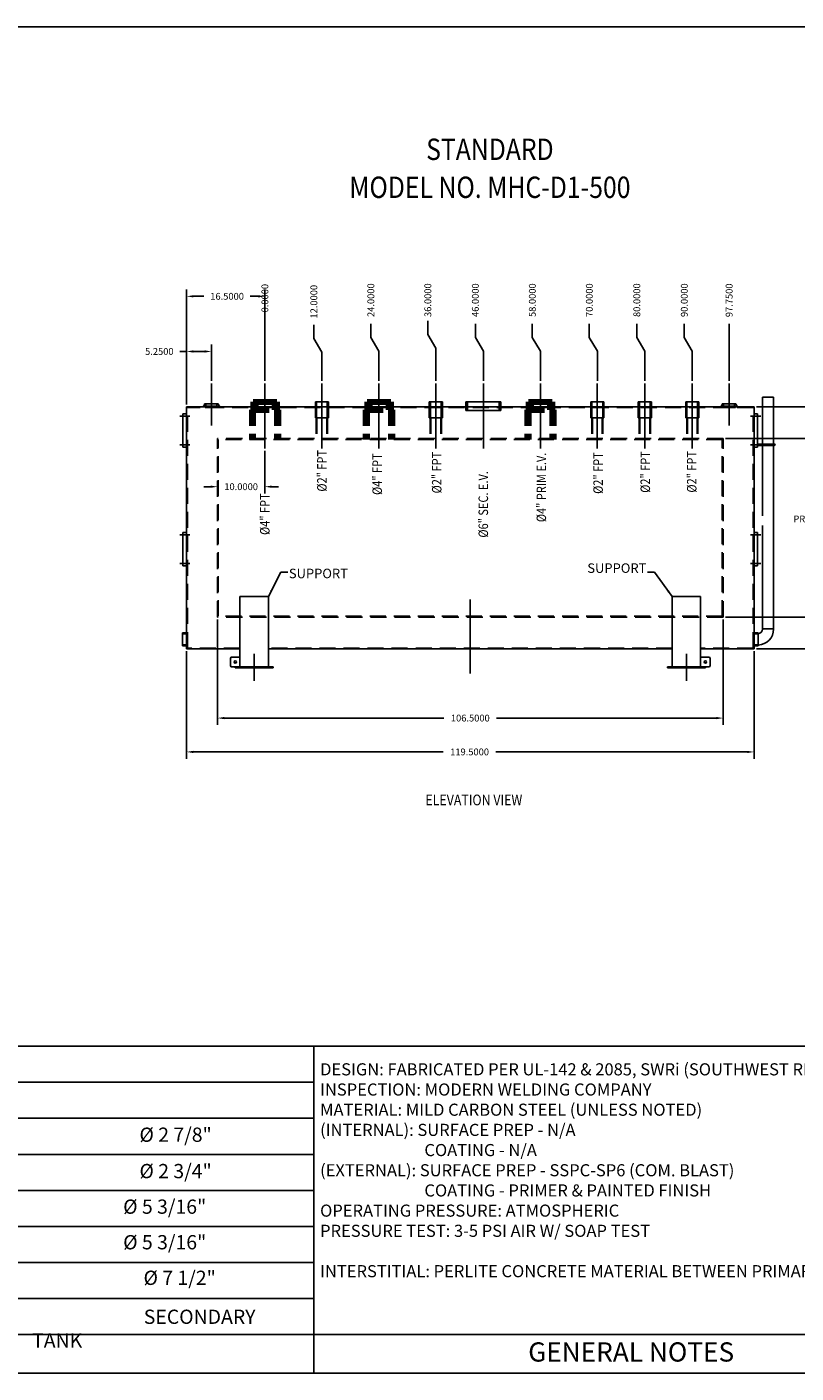
# Model space of a CAD drawing. Units: inches. Extents: x 0 to 441, y -10 to 274.
# Drawn here: x 127 to 289, y -10 to 274 of the extents above; entities that cross this region are included whole.
import ezdxf
from ezdxf.enums import TextEntityAlignment as Align

# ---------------------------------------------------------------- set-up
doc = ezdxf.new("R2010")
doc.units = ezdxf.units.IN
doc.header["$LTSCALE"] = 13.5
doc.header["$MEASUREMENT"] = 0
doc.linetypes.add('CENTER', pattern=[2, 1.25, -0.25, 0.25, -0.25])
doc.linetypes.add('HIDDEN', pattern=[0.375, 0.25, -0.125])
for name, color, linetype in [('CENTER', 3, 'CENTER'), ('CLIPS', 5, 'Continuous'), ('HIDDEN', 4, 'HIDDEN'), ('LEG', 1, 'Continuous'), ('NOZZLE', 2, 'Continuous'), ('PIPE', 3, 'Continuous'), ('TANK', 7, 'Continuous')]:
    doc.layers.add(name, color=color, linetype=linetype)
doc.layers.add('TEXT', color=1, linetype='Continuous', lineweight=15)
doc.styles.add('ISO', font='isocp2.shx')
doc.styles.add('RFL', font='simplex.shx', dxfattribs={"width": 0.85})
doc.styles.add('ROMAND', font='romand.shx', dxfattribs={"width": 0.85})
doc.styles.add('S3', font='simple', dxfattribs={"height": 3})
doc.styles.add('SIMPLEX', font='simplex.shx', dxfattribs={"width": 0.85})
doc.styles.get("Standard").update_dxf_attribs({"font": 'ROMANS.SHX'})
doc.dimstyles.get("Standard").update_dxf_attribs({"dimscale": 8, "dimtxt": 0.18, "dimasz": 0.18, "dimexe": 0.18, "dimexo": 0.0625, "dimgap": 0.09, "dimtad": 0, "dimtih": 1, "dimtoh": 1, "dimdec": 4, "dimzin": 0, "dimdsep": 46, "dimtxsty": 'Standard', "dimcen": 0.09, "dimadec": 0, "dimazin": 0, "dimtfac": 1, "dimtdec": 4, "dimtofl": 0, "dimtmove": 0, "dimatfit": 3, "dimfxl": 1, "dimtolj": 1, "dimtzin": 0, "dimarcsym": 0})

# ---------------------------------------------------------------- blocks, each defined once
blk = doc.blocks.new('Q_HEADING')
at = {"layer": 'TEXT', "width": 0.85}
for tag, height, style, p in [('TITLE', 0.188, 'ROMAND', (0.009, 0.002)), ('TEXT_1', 0.1, 'SIMPLEX', (0.019, -0.179)), ('TEXT_2', 0.1, 'SIMPLEX', (0.019, -0.317)), ('TEXT_3', 0.1, 'SIMPLEX', (0.019, -0.454)), ('TEXT_4', 0.1, 'SIMPLEX', (0.019, -0.592))]:
    blk.add_attdef(tag, text='', height=height, dxfattribs=dict(at, style=style)).set_placement(p, align=Align.CENTER)
blk = doc.blocks.new('*D123')
at = {"layer": 'Defpoints', "color": 0, "transparency": 16777216}
for p in [(160.42, 142.73), (279.92, 142.73), (160.42, 121.04)]:
    blk.add_point(p, dxfattribs=at)
at = {"layer": 'TEXT', "color": 0, "lineweight": -2, "transparency": 16777216}
for p, q in [((160.42, 142.23), (160.42, 119.6)), ((279.92, 142.23), (279.92, 119.6)), ((161.86, 121.04), (214.47, 121.04)), ((278.48, 121.04), (225.58, 121.04))]:
    blk.add_line(p, q, dxfattribs=at)
at = {"layer": 'TEXT', "color": 0, "transparency": 16777216}
for points in [[(161.86, 121.28), (161.86, 120.8), (160.42, 121.04)], [(278.48, 121.28), (278.48, 120.8), (279.92, 121.04)]]:
    blk.add_solid(points, dxfattribs=at)
at = {"layer": 'TEXT', "color": 0, "transparency": 16777216, "insert": (220.02, 121.04), "char_height": 1.44, "attachment_point": 5}
blk.add_mtext('\\A1;119.5000', dxfattribs=at)
blk = doc.blocks.new('*D124')
at = {"layer": 'Defpoints', "color": 0, "transparency": 16777216}
for p in [(166.92, 149.42), (273.42, 149.42), (166.92, 128.17)]:
    blk.add_point(p, dxfattribs=at)
at = {"layer": 'TEXT', "color": 0, "lineweight": -2, "transparency": 16777216}
for p, q in [((166.92, 148.92), (166.92, 126.73)), ((273.42, 148.92), (273.42, 126.73)), ((168.36, 128.17), (214.61, 128.17)), ((271.98, 128.17), (225.72, 128.17))]:
    blk.add_line(p, q, dxfattribs=at)
at = {"layer": 'TEXT', "color": 0, "transparency": 16777216}
for points in [[(168.36, 128.41), (168.36, 127.93), (166.92, 128.17)], [(271.98, 128.41), (271.98, 127.93), (273.42, 128.17)]]:
    blk.add_solid(points, dxfattribs=at)
at = {"layer": 'TEXT', "color": 0, "transparency": 16777216, "insert": (220.17, 128.17), "char_height": 1.44, "attachment_point": 5}
blk.add_mtext('\\A1;106.5000', dxfattribs=at)
blk = doc.blocks.new('*D125')
at = {"layer": 'Defpoints', "color": 0, "transparency": 16777216}
for p in [(279.92, 193.73), (279.92, 142.73), (304.83, 142.73)]:
    blk.add_point(p, dxfattribs=at)
at = {"layer": 'TEXT', "color": 0, "lineweight": -2, "transparency": 16777216}
for p, q in [((280.42, 193.73), (306.27, 193.73)), ((304.83, 192.29), (304.83, 166.66)), ((304.83, 144.17), (304.83, 161.1)), ((280.42, 142.73), (306.27, 142.73))]:
    blk.add_line(p, q, dxfattribs=at)
at = {"layer": 'TEXT', "color": 0, "transparency": 16777216}
for points in [[(304.59, 192.29), (305.07, 192.29), (304.83, 193.73)], [(304.59, 144.17), (305.07, 144.17), (304.83, 142.73)]]:
    blk.add_solid(points, dxfattribs=at)
at = {"layer": 'TEXT', "color": 0, "transparency": 16777216, "insert": (304.83, 163.88), "char_height": 1.44, "attachment_point": 5}
blk.add_mtext('\\A1;51" OD\\POUTER TANK', dxfattribs=at)
blk = doc.blocks.new('*D126')
at = {"layer": 'Defpoints', "color": 0, "transparency": 16777216}
for p in [(273.42, 187.05), (273.42, 149.42), (295.03, 149.42)]:
    blk.add_point(p, dxfattribs=at)
at = {"layer": 'TEXT', "color": 0, "lineweight": -2, "transparency": 16777216}
for p, q in [((273.92, 187.05), (296.47, 187.05)), ((295.03, 185.61), (295.03, 176.34)), ((295.03, 150.86), (295.03, 169.62)), ((273.92, 149.42), (296.47, 149.42))]:
    blk.add_line(p, q, dxfattribs=at)
at = {"layer": 'TEXT', "color": 0, "transparency": 16777216}
for points in [[(294.79, 185.61), (295.27, 185.61), (295.03, 187.05)], [(294.79, 150.86), (295.27, 150.86), (295.03, 149.42)]]:
    blk.add_solid(points, dxfattribs=at)
at = {"layer": 'TEXT', "color": 0, "transparency": 16777216, "insert": (295.03, 172.98), "char_height": 1.44, "attachment_point": 5}
blk.add_mtext('\\A1;37{\\H1x;\\S5/8;}" OD\\PPRIMARY TANK', dxfattribs=at)
blk = doc.blocks.new('*D127')
at = {"layer": 'Defpoints', "color": 0, "transparency": 16777216}
for p in [(160.42, 205.38), (165.67, 198.66), (160.42, 193.73)]:
    blk.add_point(p, dxfattribs=at)
at = {"layer": 'TEXT', "color": 0, "lineweight": -2, "transparency": 16777216}
for p, q in [((160.42, 205.38), (158.98, 205.38)), ((160.42, 194.23), (160.42, 206.82)), ((164.23, 205.38), (161.86, 205.38)), ((165.67, 199.16), (165.67, 206.82))]:
    blk.add_line(p, q, dxfattribs=at)
at = {"layer": 'TEXT', "color": 0, "transparency": 16777216}
for points in [[(161.86, 205.62), (161.86, 205.14), (160.42, 205.38)], [(164.23, 205.62), (164.23, 205.14), (165.67, 205.38)]]:
    blk.add_solid(points, dxfattribs=at)
at = {"layer": 'TEXT', "color": 0, "transparency": 16777216, "insert": (154.69, 205.38), "char_height": 1.44, "attachment_point": 5}
blk.add_mtext('\\A1;5.2500', dxfattribs=at)
blk = doc.blocks.new('*D128')
at = {"layer": 'Defpoints', "color": 0, "transparency": 16777216}
for p in [(160.42, 216.99), (176.92, 198.66), (160.42, 193.73)]:
    blk.add_point(p, dxfattribs=at)
at = {"layer": 'TEXT', "color": 0, "lineweight": -2, "transparency": 16777216}
for p, q in [((160.42, 194.23), (160.42, 218.43)), ((176.92, 199.16), (176.92, 218.43)), ((161.86, 216.99), (164.09, 216.99)), ((175.48, 216.99), (173.83, 216.99))]:
    blk.add_line(p, q, dxfattribs=at)
at = {"layer": 'TEXT', "color": 0, "transparency": 16777216}
for points in [[(161.86, 217.23), (161.86, 216.75), (160.42, 216.99)], [(175.48, 217.23), (175.48, 216.75), (176.92, 216.99)]]:
    blk.add_solid(points, dxfattribs=at)
at = {"layer": 'TEXT', "color": 0, "transparency": 16777216, "insert": (168.96, 216.99), "char_height": 1.44, "attachment_point": 5}
blk.add_mtext('\\A1;16.5000', dxfattribs=at)
blk = doc.blocks.new('*D129')
at = {"layer": 'Defpoints', "color": 0, "transparency": 16777216}
for p in [(176.92, 212.32), (176.92, 198.66), (176.92, 198.66)]:
    blk.add_point(p, dxfattribs=at)
at = {"layer": 'TEXT', "color": 0, "lineweight": -2, "transparency": 16777216}
blk.add_line((176.92, 199.16), (176.92, 212.32), dxfattribs=at)
at = {"layer": 'TEXT', "color": 0, "transparency": 16777216, "insert": (176.92, 216.6), "char_height": 1.44, "attachment_point": 5, "rotation": 90}
blk.add_mtext('\\A1;0.0000', dxfattribs=at)
blk = doc.blocks.new('*D130')
at = {"layer": 'Defpoints', "color": 0, "transparency": 16777216}
for p in [(187.23, 210.99), (176.92, 198.66), (188.92, 198.66)]:
    blk.add_point(p, dxfattribs=at)
at = {"layer": 'TEXT', "color": 0, "lineweight": -2, "transparency": 16777216}
for p, q in [((187.23, 208.11), (187.23, 210.99)), ((188.92, 205.23), (187.23, 208.11)), ((188.92, 199.16), (188.92, 205.23))]:
    blk.add_line(p, q, dxfattribs=at)
at = {"layer": 'TEXT', "color": 0, "transparency": 16777216, "insert": (187.23, 215.85), "char_height": 1.44, "attachment_point": 5, "rotation": 90}
blk.add_mtext('\\A1;12.0000', dxfattribs=at)
blk = doc.blocks.new('*D131')
at = {"layer": 'Defpoints', "color": 0, "transparency": 16777216}
for p in [(199.23, 211.21), (176.92, 198.66), (200.92, 198.66)]:
    blk.add_point(p, dxfattribs=at)
at = {"layer": 'TEXT', "color": 0, "lineweight": -2, "transparency": 16777216}
for p, q in [((199.23, 208.33), (199.23, 211.21)), ((200.92, 205.45), (199.23, 208.33)), ((200.92, 199.16), (200.92, 205.45))]:
    blk.add_line(p, q, dxfattribs=at)
at = {"layer": 'TEXT', "color": 0, "transparency": 16777216, "insert": (199.23, 216.18), "char_height": 1.44, "attachment_point": 5, "rotation": 90}
blk.add_mtext('\\A1;24.0000', dxfattribs=at)
blk = doc.blocks.new('*D132')
at = {"layer": 'Defpoints', "color": 0, "transparency": 16777216}
for p in [(211.23, 211.84), (176.92, 198.66), (212.92, 198.66)]:
    blk.add_point(p, dxfattribs=at)
at = {"layer": 'TEXT', "color": 0, "lineweight": -2, "transparency": 16777216}
for p, q in [((211.23, 208.96), (211.23, 211.84)), ((212.92, 206.08), (211.23, 208.96)), ((212.92, 199.16), (212.92, 206.08))]:
    blk.add_line(p, q, dxfattribs=at)
at = {"layer": 'TEXT', "color": 0, "transparency": 16777216, "insert": (211.23, 216.18), "char_height": 1.44, "attachment_point": 5, "rotation": 90, "style": 'SIMPLEX'}
blk.add_mtext('\\A1;36.0000', dxfattribs=at)
blk = doc.blocks.new('*D133')
at = {"layer": 'Defpoints', "color": 0, "transparency": 16777216}
for p in [(233.23, 211.21), (176.92, 198.66), (234.92, 198.66)]:
    blk.add_point(p, dxfattribs=at)
at = {"layer": 'TEXT', "color": 0, "lineweight": -2, "transparency": 16777216}
for p, q in [((233.23, 208.33), (233.23, 211.21)), ((234.92, 205.45), (233.23, 208.33)), ((234.92, 199.16), (234.92, 205.45))]:
    blk.add_line(p, q, dxfattribs=at)
at = {"layer": 'TEXT', "color": 0, "transparency": 16777216, "insert": (233.23, 216.18), "char_height": 1.44, "attachment_point": 5, "rotation": 90}
blk.add_mtext('\\A1;58.0000', dxfattribs=at)
blk = doc.blocks.new('*D134')
at = {"layer": 'Defpoints', "color": 0, "transparency": 16777216}
for p in [(245.23, 211.21), (176.92, 198.66), (246.92, 198.66)]:
    blk.add_point(p, dxfattribs=at)
at = {"layer": 'TEXT', "color": 0, "lineweight": -2, "transparency": 16777216}
for p, q in [((245.23, 208.33), (245.23, 211.21)), ((246.92, 205.45), (245.23, 208.33)), ((246.92, 199.16), (246.92, 205.45))]:
    blk.add_line(p, q, dxfattribs=at)
at = {"layer": 'TEXT', "color": 0, "transparency": 16777216, "insert": (245.23, 216.18), "char_height": 1.44, "attachment_point": 5, "rotation": 90}
blk.add_mtext('\\A1;70.0000', dxfattribs=at)
blk = doc.blocks.new('*D135')
at = {"layer": 'Defpoints', "color": 0, "transparency": 16777216}
for p in [(255.23, 211.21), (176.92, 198.66), (256.92, 198.66)]:
    blk.add_point(p, dxfattribs=at)
at = {"layer": 'TEXT', "color": 0, "lineweight": -2, "transparency": 16777216}
for p, q in [((255.23, 208.33), (255.23, 211.21)), ((256.92, 205.45), (255.23, 208.33)), ((256.92, 199.16), (256.92, 205.45))]:
    blk.add_line(p, q, dxfattribs=at)
at = {"layer": 'TEXT', "color": 0, "transparency": 16777216, "insert": (255.23, 216.18), "char_height": 1.44, "attachment_point": 5, "rotation": 90}
blk.add_mtext('\\A1;80.0000', dxfattribs=at)
blk = doc.blocks.new('*D136')
at = {"layer": 'Defpoints', "color": 0, "transparency": 16777216}
for p in [(265.23, 211.21), (176.92, 198.66), (266.92, 198.66)]:
    blk.add_point(p, dxfattribs=at)
at = {"layer": 'TEXT', "color": 0, "lineweight": -2, "transparency": 16777216}
for p, q in [((265.23, 208.33), (265.23, 211.21)), ((266.92, 205.45), (265.23, 208.33)), ((266.92, 199.16), (266.92, 205.45))]:
    blk.add_line(p, q, dxfattribs=at)
at = {"layer": 'TEXT', "color": 0, "transparency": 16777216, "insert": (265.23, 216.18), "char_height": 1.44, "attachment_point": 5, "rotation": 90}
blk.add_mtext('\\A1;90.0000', dxfattribs=at)
blk = doc.blocks.new('*D137')
at = {"layer": 'Defpoints', "color": 0, "transparency": 16777216}
for p in [(274.67, 211.18), (176.92, 198.66), (274.67, 198.66)]:
    blk.add_point(p, dxfattribs=at)
at = {"layer": 'TEXT', "color": 0, "lineweight": -2, "transparency": 16777216}
blk.add_line((274.67, 199.16), (274.67, 211.18), dxfattribs=at)
at = {"layer": 'TEXT', "color": 0, "transparency": 16777216, "insert": (274.67, 216.15), "char_height": 1.44, "attachment_point": 5, "rotation": 90}
blk.add_mtext('\\A1;97.7500', dxfattribs=at)
blk = doc.blocks.new('*D138')
at = {"layer": 'Defpoints', "color": 0, "transparency": 16777216}
for p in [(176.92, 184.97), (166.92, 180.1), (166.92, 176.9)]:
    blk.add_point(p, dxfattribs=at)
at = {"layer": 'TEXT', "lineweight": -2, "transparency": 16777216}
blk.add_line((176.92, 184.47), (176.92, 175.46), dxfattribs=at)
at = {"layer": 'TEXT', "color": 0, "lineweight": -2, "transparency": 16777216}
for p, q in [((165.48, 176.9), (164.04, 176.9)), ((178.36, 176.9), (179.8, 176.9))]:
    blk.add_line(p, q, dxfattribs=at)
at = {"layer": 'TEXT', "color": 0, "transparency": 16777216}
for points in [[(165.48, 177.14), (165.48, 176.66), (166.92, 176.9)], [(178.36, 177.14), (178.36, 176.66), (176.92, 176.9)]]:
    blk.add_solid(points, dxfattribs=at)
at = {"layer": 'TEXT', "color": 0, "transparency": 16777216, "insert": (171.92, 176.9), "char_height": 1.44, "attachment_point": 5}
blk.add_mtext('\\A1;10.0000', dxfattribs=at)
blk = doc.blocks.new('*D116')
at = {"layer": 'Defpoints', "color": 0, "transparency": 16777216}
for p in [(221.23, 211.21), (176.92, 198.66), (222.92, 198.66)]:
    blk.add_point(p, dxfattribs=at)
at = {"layer": 'TEXT', "color": 0, "lineweight": -2, "transparency": 16777216}
for p, q in [((221.23, 208.33), (221.23, 211.21)), ((222.92, 205.45), (221.23, 208.33)), ((222.92, 199.16), (222.92, 205.45))]:
    blk.add_line(p, q, dxfattribs=at)
at = {"layer": 'TEXT', "color": 0, "transparency": 16777216, "insert": (221.23, 216.18), "char_height": 1.44, "attachment_point": 5, "rotation": 90}
blk.add_mtext('\\A1;46.0000', dxfattribs=at)

msp = doc.modelspace()

# ---------------------------------------------------------------- linework, layer by layer
for p, q in [((187.23842, 59.06725), (2.28843, 59.06725)), ((187.23842, 59.06725), (441.03843, 59.06725)), ((187.23843, 1.02629), (187.23843, 59.07629)), ((187.23842, 51.4735), (2.28843, 51.4735)), ((187.23842, 43.87975), (2.28843, 43.87975)), ((187.23842, 36.286), (2.28843, 36.286)), ((187.23842, 28.69225), (2.28843, 28.69225)), ((187.23842, 21.0985), (2.28843, 21.0985)), ((187.23842, 13.50475), (2.28843, 13.50475)), ((187.23842, 5.911), (2.28843, 5.911)), ((187.23843, -9.77371), (187.23843, 6.42629)), ((187.23842, 5.07629), (187.23842, -9.77371)), ((2.28842, -1.67371), (164.28842, -1.67371)), ((164.28842, -1.67371), (187.23843, -1.67371)), ((187.23842, -1.67371), (319.53843, -1.67371))]:
    msp.add_line(p, q)
msp.add_lwpolyline([(2.28843, -9.77371), (441.03843, -9.77371), (441.03843, 273.72629), (2.28843, 273.72629)], close=True)
at = {"layer": 'CENTER'}
for p, q in [((165.66806, 189.80406), (165.66806, 198.66315)), ((176.91806, 184.97083), (176.91806, 198.66315)), ((188.91806, 184.97083), (188.91806, 198.66315)), ((200.91806, 184.97083), (200.91806, 198.66315)), ((212.91806, 184.97083), (212.91806, 198.66315)), ((222.91806, 184.97083), (222.91806, 198.66315)), ((234.91806, 184.97083), (234.91806, 198.66315)), ((246.91806, 184.97083), (246.91806, 198.66315)), ((256.91806, 184.97083), (256.91806, 198.66315)), ((266.91806, 184.97083), (266.91806, 198.66315)), ((274.66806, 189.80406), (274.66806, 198.66315)), ((159.0072, 191.7327), (161.13732, 191.7327)), ((281.32892, 191.7327), (279.1988, 191.7327)), ((159.0072, 185.7327), (161.13732, 185.7327)), ((281.32892, 185.7327), (279.1988, 185.7327)), ((159.0072, 166.7327), (161.13732, 166.7327)), ((281.32892, 166.7327), (279.1988, 166.7327)), ((159.0072, 160.7327), (161.13732, 160.7327)), ((281.32892, 160.7327), (279.1988, 160.7327)), ((220.16806, 137.52815), (220.16806, 153.14245)), ((174.66806, 141.70276), (174.66806, 136.04183)), ((265.66806, 141.70276), (265.66806, 136.04183))]:
    msp.add_line(p, q, dxfattribs=at)
at = {"layer": 'CLIPS'}
for p, q in [((159.66806, 192.2327), (160.41806, 192.2327)), ((159.66806, 192.2327), (159.66806, 185.2327)), ((160.41806, 192.2327), (160.41806, 185.2327)), ((279.91806, 192.2327), (279.91806, 185.2327)), ((280.66806, 192.2327), (279.91806, 192.2327)), ((280.66806, 192.2327), (280.66806, 185.2327)), ((159.66806, 185.2327), (160.41806, 185.2327)), ((280.66806, 185.2327), (279.91806, 185.2327)), ((284.19931, 185.88895), (280.66806, 185.88895)), ((284.19931, 185.57645), (280.66806, 185.57645)), ((159.66806, 167.2327), (159.66806, 160.2327)), ((159.66806, 167.2327), (160.41806, 167.2327)), ((160.41806, 167.2327), (160.41806, 160.2327)), ((280.66806, 167.2327), (279.91806, 167.2327)), ((279.91806, 167.2327), (279.91806, 160.2327)), ((280.66806, 167.2327), (280.66806, 160.2327)), ((159.66806, 160.2327), (160.41806, 160.2327)), ((280.66806, 160.2327), (279.91806, 160.2327))]:
    msp.add_line(p, q, dxfattribs=at)
for points in [[(169.91806, 138.9827), (171.66806, 138.9827), (171.66806, 140.9827), (169.91806, 140.9827, 0.414213562), (169.66806, 140.7327), (169.66806, 139.2327, 0.414213562)], [(270.41806, 138.9827), (268.66806, 138.9827), (268.66806, 140.9827), (270.41806, 140.9827, -0.414213562), (270.66806, 140.7327), (270.66806, 139.2327, -0.414213562)]]:
    msp.add_lwpolyline(points, format="xyb", close=True, dxfattribs=at)
for centre in [(170.66806, 139.9827), (269.66806, 139.9827)]:
    msp.add_circle(centre, 0.25, dxfattribs=at)
msp.add_arc((284.19931, 185.7327), 0.15625, 270, 90, dxfattribs=at)
at = {"layer": 'HIDDEN'}
for p, q in [((279.73056, 193.5452), (160.60556, 193.5452)), ((160.60556, 142.9202), (160.60556, 193.5452)), ((164.48056, 194.3577), (164.58056, 193.5452)), ((166.85556, 194.3577), (166.75556, 193.5452)), ((187.54306, 193.7327), (187.54306, 191.4152)), ((187.79306, 194.7952), (187.79306, 191.4152)), ((190.04306, 194.7952), (190.04306, 191.4152)), ((190.29306, 193.7327), (190.29306, 191.4152)), ((211.54306, 193.7327), (211.54306, 191.4152)), ((211.79306, 194.7952), (211.79306, 191.4152)), ((214.04306, 194.7952), (214.04306, 191.4152)), ((214.29306, 193.7327), (214.29306, 191.4152)), ((219.60556, 194.7952), (219.60556, 192.9202)), ((226.23056, 194.7952), (226.23056, 192.9202)), ((245.54306, 193.7327), (245.54306, 191.4152)), ((245.79306, 194.7952), (245.79306, 191.4152)), ((248.04306, 194.7952), (248.04306, 191.4152)), ((248.29306, 193.7327), (248.29306, 191.4152)), ((255.54306, 193.7327), (255.54306, 191.4152)), ((255.79306, 194.7952), (255.79306, 191.4152)), ((258.04306, 194.7952), (258.04306, 191.4152)), ((258.29306, 193.7327), (258.29306, 191.4152)), ((265.54306, 193.7327), (265.54306, 191.4152)), ((265.79306, 194.7952), (265.79306, 191.4152)), ((268.04306, 194.7952), (268.04306, 191.4152)), ((268.29306, 193.7327), (268.29306, 191.4152)), ((273.48056, 194.3577), (273.58056, 193.5452)), ((275.85556, 194.3577), (275.75556, 193.5452)), ((279.73056, 142.9202), (279.73056, 193.5452)), ((187.54306, 191.4152), (190.29306, 191.4152)), ((187.73056, 191.4152), (187.73056, 186.8577)), ((187.88456, 191.4152), (187.88456, 186.8577)), ((189.95156, 191.4152), (189.95156, 186.8577)), ((190.10556, 191.4152), (190.10556, 186.8577)), ((211.54306, 191.4152), (214.29306, 191.4152)), ((211.73056, 191.4152), (211.73056, 186.8577)), ((211.88456, 191.4152), (211.88456, 186.8577)), ((213.95156, 191.4152), (213.95156, 186.8577)), ((214.10556, 191.4152), (214.10556, 186.8577)), ((245.54306, 191.4152), (248.29306, 191.4152)), ((245.73056, 191.4152), (245.73056, 186.8577)), ((245.88456, 191.4152), (245.88456, 186.8577)), ((247.95156, 191.4152), (247.95156, 186.8577)), ((248.10556, 191.4152), (248.10556, 186.8577)), ((255.54306, 191.4152), (258.29306, 191.4152)), ((255.73056, 191.4152), (255.73056, 186.8577)), ((255.88456, 191.4152), (255.88456, 186.8577)), ((257.95156, 191.4152), (257.95156, 186.8577)), ((258.10556, 191.4152), (258.10556, 186.8577)), ((265.54306, 191.4152), (268.29306, 191.4152)), ((265.73056, 191.4152), (265.73056, 186.8577)), ((265.88456, 191.4152), (265.88456, 186.8577)), ((267.95156, 191.4152), (267.95156, 186.8577)), ((268.10556, 191.4152), (268.10556, 186.8577)), ((273.41806, 187.0452), (166.91806, 187.0452)), ((166.91806, 149.4202), (166.91806, 187.0452)), ((273.23056, 186.8577), (167.10556, 186.8577)), ((167.10556, 149.6077), (167.10556, 186.8577)), ((273.23056, 149.6077), (273.23056, 186.8577)), ((273.41806, 149.4202), (273.41806, 187.0452)), ((273.41806, 149.4202), (166.91806, 149.4202)), ((273.23056, 149.6077), (167.10556, 149.6077)), ((159.54306, 145.88895), (160.60556, 145.88895)), ((280.79306, 145.88895), (279.73056, 145.88895)), ((159.54306, 143.57645), (160.60556, 143.57645)), ((171.66806, 142.9202), (160.60556, 142.9202)), ((262.66806, 142.9202), (177.66806, 142.9202)), ((279.73056, 142.9202), (268.66806, 142.9202)), ((280.79306, 143.57645), (279.73056, 143.57645))]:
    msp.add_line(p, q, dxfattribs=at)
at = {"layer": 'HIDDEN', "lineweight": 100}
for p, q in [((174.13656, 193.1077), (174.13656, 186.8577)), ((174.13656, 193.1077), (179.69956, 193.1077)), ((174.39456, 193.1077), (174.39456, 186.8577)), ((174.41806, 193.7327), (174.41806, 193.1077)), ((174.41806, 193.1077), (179.41806, 193.1077)), ((174.91806, 194.7952), (174.91806, 193.1077)), ((178.91806, 194.7952), (178.91806, 193.1077)), ((179.41806, 193.7327), (179.41806, 193.1077)), ((179.44156, 193.1077), (179.44156, 186.8577)), ((179.69956, 193.1077), (179.69956, 186.8577)), ((198.13656, 193.1077), (198.13656, 186.8577)), ((198.13656, 193.1077), (203.69956, 193.1077)), ((198.39456, 193.1077), (198.39456, 186.8577)), ((198.41806, 193.7327), (198.41806, 193.1077)), ((198.41806, 193.1077), (203.41806, 193.1077)), ((198.91806, 194.7952), (198.91806, 193.1077)), ((202.91806, 194.7952), (202.91806, 193.1077)), ((203.41806, 193.7327), (203.41806, 193.1077)), ((203.44156, 193.1077), (203.44156, 186.8577)), ((203.69956, 193.1077), (203.69956, 186.8577)), ((232.13656, 193.1077), (232.13656, 186.8577)), ((232.13656, 193.1077), (237.69956, 193.1077)), ((232.39456, 193.1077), (232.39456, 186.8577)), ((232.41806, 193.7327), (232.41806, 193.1077)), ((232.41806, 193.1077), (237.41806, 193.1077)), ((232.91806, 194.7952), (232.91806, 193.1077)), ((236.91806, 194.7952), (236.91806, 193.1077)), ((237.41806, 193.7327), (237.41806, 193.1077)), ((237.44156, 193.1077), (237.44156, 186.8577)), ((237.69956, 193.1077), (237.69956, 186.8577))]:
    msp.add_line(p, q, dxfattribs=at)
at = {"layer": 'LEG'}
for p, q in [((171.66806, 153.76722), (171.66806, 138.9827)), ((171.66806, 153.76722), (177.66806, 153.76722)), ((177.66806, 153.76722), (177.66806, 138.9827)), ((268.66806, 153.76722), (262.66806, 153.76722)), ((262.66806, 153.76722), (262.66806, 138.9827)), ((268.66806, 153.76722), (268.66806, 138.9827)), ((170.66806, 138.9827), (170.66806, 138.7327)), ((178.66806, 138.9827), (170.66806, 138.9827)), ((178.66806, 138.9827), (178.66806, 138.7327)), ((261.66806, 138.9827), (269.66806, 138.9827)), ((261.66806, 138.9827), (261.66806, 138.7327)), ((269.66806, 138.9827), (269.66806, 138.7327)), ((178.66806, 138.7327), (170.66806, 138.7327)), ((261.66806, 138.7327), (269.66806, 138.7327))]:
    msp.add_line(p, q, dxfattribs=at)
at = {"layer": 'NOZZLE'}
for p, q in [((167.41806, 193.8257), (163.91806, 193.8257)), ((163.91806, 193.8257), (163.91806, 193.7327)), ((163.91806, 193.7327), (167.41806, 193.7327)), ((164.23056, 194.3577), (167.10556, 194.3577)), ((164.32456, 193.7327), (164.32456, 193.5452)), ((164.32456, 193.5452), (167.01156, 193.5452)), ((167.01156, 193.5452), (167.01156, 193.7327)), ((167.41806, 193.7327), (167.41806, 193.8257)), ((187.54306, 194.7952), (190.29306, 194.7952)), ((187.54306, 194.7952), (187.54306, 193.7327)), ((190.29306, 194.7952), (190.29306, 193.7327)), ((211.54306, 194.7952), (214.29306, 194.7952)), ((211.54306, 194.7952), (211.54306, 193.7327)), ((214.29306, 194.7952), (214.29306, 193.7327)), ((219.22306, 194.7952), (219.22306, 192.9202)), ((219.22306, 194.7952), (226.61306, 194.7952)), ((219.22306, 192.9202), (226.61306, 192.9202)), ((226.61306, 194.7952), (226.61306, 192.9202)), ((245.54306, 194.7952), (248.29306, 194.7952)), ((245.54306, 194.7952), (245.54306, 193.7327)), ((248.29306, 194.7952), (248.29306, 193.7327)), ((255.54306, 194.7952), (258.29306, 194.7952)), ((255.54306, 194.7952), (255.54306, 193.7327)), ((258.29306, 194.7952), (258.29306, 193.7327)), ((265.54306, 194.7952), (268.29306, 194.7952)), ((265.54306, 194.7952), (265.54306, 193.7327)), ((268.29306, 194.7952), (268.29306, 193.7327)), ((276.41806, 193.8257), (272.91806, 193.8257)), ((272.91806, 193.8257), (272.91806, 193.7327)), ((272.91806, 193.7327), (276.41806, 193.7327)), ((273.23056, 194.3577), (276.10556, 194.3577)), ((273.32456, 193.7327), (273.32456, 193.5452)), ((273.32456, 193.5452), (276.01156, 193.5452)), ((276.01156, 193.5452), (276.01156, 193.7327)), ((276.41806, 193.7327), (276.41806, 193.8257)), ((159.54306, 143.3577), (159.54306, 146.1077)), ((159.54306, 146.1077), (160.60556, 146.1077)), ((160.60556, 143.3577), (160.60556, 146.1077)), ((280.79306, 146.1077), (279.73056, 146.1077)), ((279.73056, 143.3577), (279.73056, 146.1077)), ((280.79306, 143.3577), (280.79306, 146.1077)), ((281.66806, 146.9827), (281.66806, 146.9202)), ((281.66806, 146.9827), (284.04306, 146.9827)), ((284.04306, 146.9827), (284.04306, 146.9202)), ((159.54306, 143.3577), (160.60556, 143.3577)), ((280.79306, 143.3577), (279.73056, 143.3577))]:
    msp.add_line(p, q, dxfattribs=at)
at = {"layer": 'NOZZLE', "lineweight": 90}
for p, q in [((174.41806, 194.7952), (179.41806, 194.7952)), ((174.41806, 194.7952), (174.41806, 193.7327)), ((179.41806, 194.7952), (179.41806, 193.7327)), ((198.41806, 194.7952), (203.41806, 194.7952)), ((198.41806, 194.7952), (198.41806, 193.7327)), ((203.41806, 194.7952), (203.41806, 193.7327)), ((232.41806, 194.7952), (237.41806, 194.7952)), ((232.41806, 194.7952), (232.41806, 193.7327)), ((237.41806, 194.7952), (237.41806, 193.7327))]:
    msp.add_line(p, q, dxfattribs=at)
at = {"layer": 'NOZZLE'}
for centre, radius, start, end in [((162.84991, 194.81091), 1.45313, 317.3127235, 341.8268118), ((168.48621, 194.81091), 1.45313, 198.1731882, 222.6872765), ((271.84991, 194.81091), 1.45313, 317.3127235, 341.8268118), ((277.48621, 194.81091), 1.45313, 198.1731882, 222.6872765), ((280.66806, 146.9202), 3.375, 272.1225514, 0), ((280.66806, 146.9202), 1, 277.1807558, 0)]:
    msp.add_arc(centre, radius, start, end, dxfattribs=at)
at = {"layer": 'PIPE'}
for p, q in [((281.66806, 195.7327), (284.04306, 195.7327)), ((281.66806, 185.88895), (281.66806, 195.7327)), ((284.04306, 185.88895), (284.04306, 195.7327)), ((281.66806, 170.7327), (281.66806, 185.57645)), ((284.04306, 146.9827), (284.04306, 185.57645)), ((281.66806, 146.9827), (281.66806, 168.7327))]:
    msp.add_line(p, q, dxfattribs=at)
at = {"layer": 'TANK'}
for p, q in [((279.91806, 193.7327), (160.41806, 193.7327)), ((160.41806, 142.7327), (160.41806, 193.7327)), ((279.91806, 142.7327), (279.91806, 193.7327)), ((171.66806, 142.7327), (160.41806, 142.7327)), ((262.66806, 142.7327), (177.66806, 142.7327)), ((279.91806, 142.7327), (268.66806, 142.7327))]:
    msp.add_line(p, q, dxfattribs=at)

# ---------------------------------------------------------------- block references
at = {"layer": 'TEXT'}
ref = msp.add_blockref('Q_HEADING', (224.08405, 245.6517), dxfattribs=dict(at, xscale=24, yscale=24, zscale=24))
ref.add_attrib('TITLE', '%%USTANDARD', dxfattribs={"height": 4.5, "style": 'ROMAND', "width": 0.85}).set_placement((224.29757, 245.70362), align=Align.CENTER)
ref = msp.add_blockref('Q_HEADING', (224.08405, 237.6517), dxfattribs=dict(at, xscale=24, yscale=24, zscale=24))
ref.add_attrib('TITLE', '%%UMODEL NO. MHC-D1-500', dxfattribs={"height": 4.5, "style": 'ROMAND', "width": 0.85}).set_placement((224.29757, 237.70362), align=Align.CENTER)
ref = msp.add_blockref('Q_HEADING', (220.80884, 109.77589), dxfattribs=dict(at, xscale=12, yscale=12, zscale=12))
ref.add_attrib('TITLE', '%%UELEVATION VIEW', dxfattribs={"height": 2.25, "style": 'ROMAND', "width": 0.85}).set_placement((220.91561, 109.80185), align=Align.CENTER)

# ---------------------------------------------------------------- texts
at = {"style": 'RFL'}
msp.add_text('GENERAL NOTES', height=4.05, dxfattribs=at).set_placement((254.04466, -5.85324), align=Align.MIDDLE)
at = {"attachment_point": 1}
for s, width, gutter_width, insert, char_height, style in [('  \\P\\P  DESIGN: FABRICATED PER UL-142 & 2085, SWRi (SOUTHWEST RESEARCH)\\P  INSPECTION: MODERN WELDING COMPANY\\P  MATERIAL: MILD CARBON STEEL (UNLESS NOTED)\\P  (INTERNAL): SURFACE PREP - N/A\\P^I^I^I    COATING - N/A\\P  (EXTERNAL): SURFACE PREP - SSPC-SP6 (COM. BLAST)\\P^I^I^I    COATING - PRIMER & PAINTED FINISH\\P  OPERATING PRESSURE: ATMOSPHERIC\\P  PRESSURE TEST: 3-5 PSI AIR W/ SOAP TEST\\P\\P  INTERSTITIAL: PERLITE CONCRETE MATERIAL BETWEEN PRIMARY & SECONDARY', 132.3, 13.5, (186.98389, 59.72096), 2.55, 'ISO'), ('\\pi2.73125;{\\fArial|b0|i0|c0|p34;Ø }2 7/8"', 25.2883664, 15, (142.31042, 41.92744), 3, 'S3'), ('\\pi2.73125;{\\fArial|b0|i0|c0|p34;Ø }2 3/4"', 25.2883664, 15, (142.31042, 34.26651), 3, 'S3'), ('\\pi1.58839;{\\fArial|b0|i0|c0|p34;Ø }5 3/16"', 25.2883664, 15, (142.31042, 26.77581), 3, 'S3'), ('\\pi1.58839;{\\fArial|b0|i0|c0|p34;Ø }5 3/16"', 25.2883664, 15, (142.31042, 19.28512), 3, 'S3'), ('\\pi3.01697;{\\fArial|b0|i0|c0|p34;Ø }7 1/2"', 25.2883664, 15, (142.31042, 11.78968), 3, 'S3'), ('\\pi7.8364;SECONDARY TANK', 56.1013672, 15, (127.9047, 3.58325), 3, 'S3')]:
    msp.add_mtext_dynamic_manual_height_columns(s, width=width, gutter_width=gutter_width, heights=[0], dxfattribs=dict(at, insert=insert, char_height=char_height, style=style))
at = {"layer": 'TEXT', "style": 'SIMPLEX', "width": 0.85}
for s, p in [('%%c2" FPT', (189.92239, 184.62534)), ('%%c2" FPT', (258.01531, 184.3764)), ('%%c2" FPT', (267.79898, 184.41344)), ('%%c4" FPT', (201.56255, 183.92084)), ('%%c2" FPT', (214.09762, 184.2515)), ('%%c4" PRIM E.V.', (236.12549, 184.06837)), ('%%c2" FPT', (248.07787, 184.14856)), ('%%C6" SEC. E.V.', (223.90524, 180.18532)), ('%%c4" FPT', (177.90508, 175.49592))]:
    msp.add_text(s, height=2, rotation=90, dxfattribs=at).set_placement(p, align=Align.RIGHT)
at = {"layer": 'TEXT', "char_height": 2, "style": 'SIMPLEX'}
for insert, attachment_point in [((181.96433, 159.62459), 1), ((257.24711, 158.12459), 9)]:
    msp.add_mtext('SUPPORT', dxfattribs=dict(at, insert=insert, attachment_point=attachment_point))

# ---------------------------------------------------------------- dimensions: what is measured, and where the dimension line sits
at = {"layer": 'TEXT'}
dim = msp.add_linear_dim(base=(160.41806, 216.98554), p1=(176.91806, 198.66315), p2=(160.41806, 193.7327), dimstyle='Standard', dxfattribs=at)
dim.commit()
dim.dimension.update_dxf_attribs({"geometry": '*D128', "text_midpoint": (168.95787, 216.98554), "dimtype": 160})
for feature_location, offset, origin, picture, middle in [((176.9180594733, 198.6631529382), (0, 13.6554607022), (176.9180594733, 198.6631529382), '*D129', (176.9180594733, 216.6043279261)), ((200.91806, 198.66315), (-1.69048, 12.54356), (176.91806, 198.66315), '*D131', (199.22758, 216.17814)), ((234.91806, 198.66315), (-1.69048, 12.54356), (176.91806, 198.66315), '*D133', (233.22758, 216.17814)), ((246.91806, 198.66315), (-1.69048, 12.54356), (176.91806, 198.66315), '*D134', (245.22758, 216.17814)), ((256.91806, 198.66315), (-1.69048, 12.54356), (176.91806, 198.66315), '*D135', (255.22758, 216.17814)), ((266.91806, 198.66315), (-1.69048, 12.54356), (176.91806, 198.66315), '*D136', (265.22758, 216.17814)), ((222.91806, 198.66315), (-1.69048, 12.54356), (176.91806, 198.66315), '*D116', (221.22758, 216.17814)), ((274.66806, 198.66315), (0, 12.51856), (176.91806, 198.66315), '*D137', (274.66806, 216.15314)), ((188.91806, 198.66315), (-1.69048, 12.3226), (176.91806, 198.66315), '*D130', (187.22758, 215.85433))]:
    dim = msp.add_ordinate_dim(feature_location=feature_location, offset=offset, dtype=1, origin=origin, dimstyle='Standard', dxfattribs=at)
    dim.commit()
    dim.dimension.update_dxf_attribs({"geometry": picture, "text_midpoint": middle})
dim = msp.add_ordinate_dim(feature_location=(212.91806, 198.66315), offset=(-1.69048, 13.18127), dtype=1, origin=(176.91806, 198.66315), dimstyle='Standard', override={"dimtxsty": 'SIMPLEX'}, dxfattribs=at)
dim.commit()
dim.dimension.update_dxf_attribs({"geometry": '*D132', "text_midpoint": (211.22758, 216.17814)})
dim = msp.add_linear_dim(base=(160.41806, 205.37791), p1=(165.66806, 198.66315), p2=(160.41806, 193.7327), dimstyle='Standard', dxfattribs=at)
dim.commit()
dim.dimension.update_dxf_attribs({"geometry": '*D127', "text_midpoint": (154.69235, 205.37791)})
for base, p1, p2, text, picture, middle in [((304.83221, 142.7327), (279.91806, 193.7327), (279.91806, 142.7327), '<>" OD\\POUTER TANK', '*D125', (304.83221, 163.87882)), ((295.0306, 149.4202), (273.41806, 187.0452), (273.41806, 149.4202), '<>" OD\\PPRIMARY TANK', '*D126', (295.0306, 172.98127))]:
    dim = msp.add_linear_dim(base=base, p1=p1, p2=p2, angle=90, text=text, dimstyle='Standard', override={"dimlunit": 5}, dxfattribs=at)
    dim.commit()
    dim.dimension.update_dxf_attribs({"geometry": picture, "text_midpoint": middle, "dimtype": 160})
dim = msp.add_linear_dim(base=(166.91806, 176.9011), p1=(176.91806, 184.97083), p2=(166.91806, 180.09735), dimstyle='Standard', override={"dimse2": 1, "dimclre": 256}, dxfattribs=at)
dim.commit()
dim.dimension.update_dxf_attribs({"geometry": '*D138', "text_midpoint": (171.91806, 176.9011)})
dim = msp.add_linear_dim(base=(166.91806, 128.16548), p1=(273.41806, 149.4202), p2=(166.91806, 149.4202), angle=180, dimstyle='Standard', dxfattribs=at)
dim.commit()
dim.dimension.update_dxf_attribs({"geometry": '*D124', "text_midpoint": (220.16806, 128.16548)})
dim = msp.add_linear_dim(base=(160.41806, 121.04207), p1=(279.91806, 142.7327), p2=(160.41806, 142.7327), angle=180, dimstyle='Standard', dxfattribs=at)
dim.commit()
dim.dimension.update_dxf_attribs({"geometry": '*D123', "text_midpoint": (220.0246, 121.04207), "dimtype": 160})

# ---------------------------------------------------------------- leaders
at = {"layer": 'TEXT', "annotation_type": 0, "has_hookline": 1, "text_width": 11.41429}
for points, hookline_direction in [([(177.66806, 153.76722), (180.27433, 158.87459), (181.71433, 158.87459)], 0), ([(262.66806, 153.76722), (258.93711, 158.87459), (257.49711, 158.87459)], 1)]:
    msp.add_leader(points, dimstyle='Standard', override={"dimgap": 0.03125, "dimtad": 0}, dxfattribs=dict(at, hookline_direction=hookline_direction))

doc.saveas('drawing.dxf')
